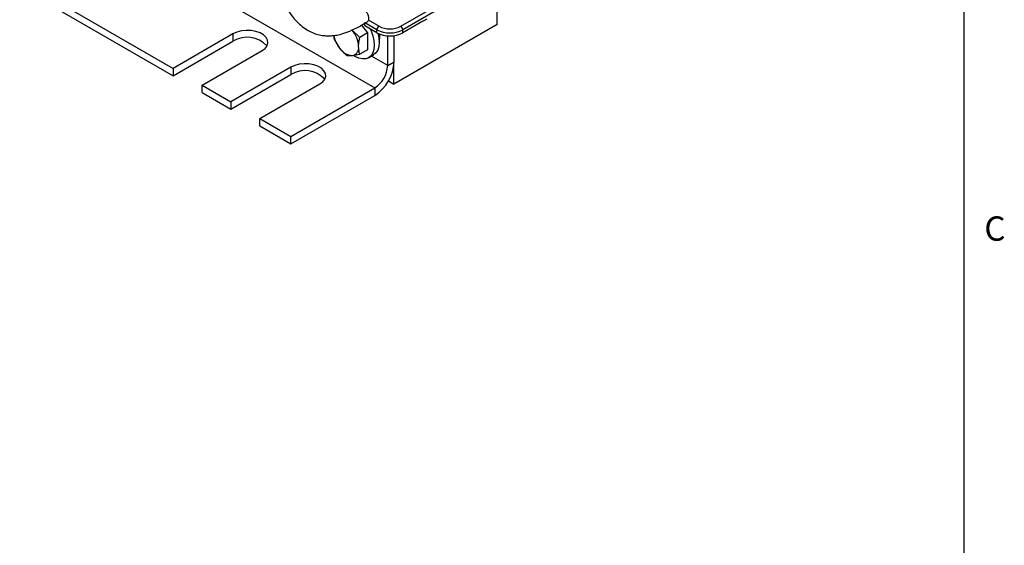
# Model space of a CAD drawing. Extents: x 0.1 to 33.9, y 0.1 to 21.9.
# Drawn here: x 27 to 33.8, y 11.4 to 15 of the extents above; entities that cross this region are included whole.
import ezdxf

# ---------------------------------------------------------------- set-up
doc = ezdxf.new("R2010")
doc.units = 0
doc.linetypes.add('SLD-SOLID', pattern=[0])
doc.layers.get('0').update_dxf_attribs({"linetype": 'CONTINUOUS'})
doc.layers.add('BORDER__ANSI_', color=179, linetype='SLD-SOLID')
doc.styles.add('SLDTEXTSTYLE0', font='TXT', dxfattribs={"width": 0.605})

msp = doc.modelspace()

# ---------------------------------------------------------------- linework, layer by layer
at = {"color": 7, "linetype": 'SLD-SOLID'}
for p, q in [((27.0315, 15.9704), (29.464, 14.5661)), ((29.6418, 14.9889), (30.7838, 15.6482)), ((30.7979, 15.6237), (29.656, 14.9644)), ((30.3019, 15.0009), (30.3019, 15.3169)), ((27.2631, 15.1729), (28.0827, 14.6998)), ((27.2631, 15.1223), (28.0827, 14.6492)), ((29.3723, 14.9961), (29.415, 14.943)), ((29.3965, 15.0122), (29.3966, 15.0143)), ((29.4792, 14.9644), (29.3965, 15.0122)), ((29.3965, 14.9918), (29.3965, 15.0122)), ((29.4792, 14.944), (29.3965, 14.9918)), ((30.3019, 15.0009), (29.5948, 14.5927)), ((29.7939, 15.0236), (29.656, 14.944)), ((29.7939, 15.0236), (29.8221, 15.0399)), ((28.4928, 14.9366), (28.0827, 14.6998)), ((28.4928, 14.9366), (28.4928, 14.8859)), ((29.3612, 14.912), (29.3102, 14.9614)), ((29.415, 14.943), (29.3612, 14.912)), ((29.415, 14.943), (29.415, 14.8275)), ((29.4792, 14.944), (29.4792, 14.9644)), ((29.4993, 14.9156), (29.4981, 14.9351)), ((29.5524, 14.7192), (29.5524, 14.9234)), ((29.5962, 14.7445), (29.5962, 14.9248)), ((29.656, 14.944), (29.656, 14.9644)), ((28.0827, 14.6492), (28.4928, 14.8859)), ((29.188, 14.8965), (29.2235, 14.8381)), ((28.2814, 14.5851), (28.6915, 14.8219)), ((29.2746, 14.7887), (29.3102, 14.7881)), ((29.415, 14.8275), (29.3612, 14.7965)), ((29.4221, 14.7729), (29.4552, 14.792)), ((28.8888, 14.708), (28.4786, 14.4712)), ((28.8888, 14.708), (28.8888, 14.6574)), ((29.5524, 14.7192), (29.5962, 14.7445)), ((29.5948, 14.5927), (29.5948, 14.7214)), ((28.0827, 14.6998), (28.0827, 14.6492)), ((28.4786, 14.4206), (28.8888, 14.6574)), ((28.2814, 14.5851), (28.4786, 14.4712)), ((28.2814, 14.5345), (28.2814, 14.5851)), ((28.6773, 14.3565), (29.0875, 14.5933)), ((29.5575, 14.6142), (29.5948, 14.5927)), ((28.2814, 14.5345), (28.4786, 14.4206)), ((28.8891, 14.2343), (29.464, 14.5661)), ((28.8891, 14.1836), (29.464, 14.5155)), ((29.464, 14.5661), (29.464, 14.5155)), ((28.4786, 14.4712), (28.4786, 14.4206)), ((28.6773, 14.3565), (28.8891, 14.2343)), ((28.6773, 14.3059), (28.6773, 14.3565)), ((28.6773, 14.3059), (28.8891, 14.1836)), ((28.8891, 14.1836), (28.8891, 14.2343))]:
    msp.add_line(p, q, dxfattribs=at)
at = {"color": 8, "linetype": 'SLD-SOLID'}
for p, q in [((29.4193, 15.0317), (29.4933, 14.9889)), ((29.5524, 14.7192), (29.4408, 14.7837))]:
    msp.add_line(p, q, dxfattribs=at)
at = {"color": 7, "linetype": 'SLD-SOLID', "flags": 128}
for points in [[(28.6915, 14.8219), (28.7124, 14.8373), (28.7263, 14.8551), (28.7324, 14.8743), (28.7303, 14.8938), (28.7202, 14.9125), (28.7027, 14.9292), (28.6788, 14.9431), (28.6498, 14.9532), (28.6175, 14.959), (28.5836, 14.9602), (28.5503, 14.9567), (28.5194, 14.9486), (28.4928, 14.9366)], [(29.4318, 14.9714), (29.4386, 14.9567), (29.4509, 14.9231), (29.4584, 14.8901), (29.4609, 14.8587), (29.4584, 14.8303), (29.4509, 14.806), (29.4386, 14.7866), (29.4221, 14.7729), (29.402, 14.7654), (29.3791, 14.7645), (29.3542, 14.7702), (29.3284, 14.7822), (29.3198, 14.7874)], [(29.4842, 14.9413), (29.4915, 14.9092), (29.494, 14.8778), (29.4915, 14.8494), (29.4839, 14.8251), (29.4717, 14.8057), (29.4552, 14.792), (29.4552, 14.792)], [(29.494, 14.881), (29.4968, 14.8907), (29.4993, 14.9156)], [(29.0875, 14.5933), (29.1083, 14.6087), (29.1222, 14.6265), (29.1283, 14.6457), (29.1263, 14.6652), (29.1162, 14.6839), (29.0987, 14.7006), (29.0748, 14.7145), (29.0458, 14.7246), (29.0134, 14.7304), (28.9796, 14.7316), (28.9463, 14.7281), (28.9154, 14.72), (28.8888, 14.708)]]:
    msp.add_lwpolyline(points, dxfattribs=at)
at = {"color": 7, "linetype": 'SLD-SOLID'}
for centre, radius, start, end in [((29.5099, 14.963), 0.0307, 122.60548, 177.39452), ((29.5676, 15.1322), 0.1614, 242.60967, 297.39033), ((29.6253, 14.963), 0.0307, 2.60548, 57.39452), ((28.5898, 14.7292), 0.1844, 42.56812, 121.76135), ((29.3768, 14.9634), 0.1979, 191.07437, 219.25361), ((29.1656, 14.8411), 0.188, 2.63929, 39.77207), ((29.5676, 15.135), 0.1921, 242.60967, 297.39033), ((29.5676, 15.1146), 0.1921, 242.60967, 297.39033), ((29.3003, 14.8411), 0.0539, 280.54678, 9.25188), ((29.3168, 14.8997), 0.1118, 213.43491, 266.57046), ((29.3091, 14.7576), 0.2874, 302.60548, 357.39452), ((29.3605, 14.728), 0.1921, 302.60548, 357.39452), ((28.9858, 14.5006), 0.1844, 42.56812, 121.76135)]:
    msp.add_arc(centre, radius, start, end, dxfattribs=at)
for points, knots in [([(28.6573, 17.123), (28.6573, 17.1138), (28.6571, 17.0833), (28.6564, 17.0287), (28.6552, 16.9359), (28.6536, 16.814), (28.6522, 16.6623), (28.6524, 16.5087), (28.6546, 16.3642), (28.6589, 16.2191), (28.6652, 16.0707), (28.6743, 15.9346), (28.6842, 15.8221), (28.6944, 15.7289), (28.7079, 15.6275), (28.7253, 15.5203), (28.7467, 15.4177), (28.7724, 15.3204), (28.8007, 15.2372), (28.8326, 15.164), (28.8633, 15.1073), (28.8953, 15.0599), (28.926, 15.0235), (28.9587, 14.9921), (28.9952, 14.9652), (29.0353, 14.9443), (29.0687, 14.9329), (29.0937, 14.9274), (29.111, 14.9248), (29.1296, 14.9232), (29.1537, 14.9227), (29.187, 14.9251), (29.2299, 14.9331), (29.283, 14.9499), (29.3442, 14.9786), (29.3868, 15.0038), (29.4093, 15.0171)], [0, 0, 0, 0, 0.011325, 0.037575, 0.063361, 0.117508, 0.17318, 0.229067, 0.283362, 0.328077, 0.384148, 0.441883, 0.473845, 0.504964, 0.541833, 0.583097, 0.62107, 0.654244, 0.691634, 0.716371, 0.741807, 0.763373, 0.781046, 0.796547, 0.816225, 0.834275, 0.850712, 0.85931, 0.86595, 0.872421, 0.882465, 0.896456, 0.914818, 0.938142, 0.967183, 1, 1, 1, 1]), ([(29.3523, 15.114), (29.354, 15.1152), (29.3591, 15.1191), (29.3719, 15.1176), (29.3879, 15.1086), (29.4032, 15.0933), (29.4146, 15.0735), (29.4215, 15.0525), (29.4213, 15.0342), (29.4172, 15.0212), (29.4113, 15.0183), (29.4092, 15.0174)], [0, 0, 0, 0, 0.060481, 0.185043, 0.310482, 0.435043, 0.560482, 0.685044, 0.810482, 0.935044, 1, 1, 1, 1]), ([(29.1829, 14.9253), (29.1833, 14.9198), (29.1841, 14.9095), (29.1867, 14.9006), (29.188, 14.8965)], [0, 0, 0, 0, 0.534182, 1, 1, 1, 1]), ([(29.3535, 14.8498), (29.3536, 14.8551), (29.354, 14.8749), (29.3582, 14.8963), (29.3612, 14.912)], [0, 0, 0, 0, 0.2686336, 1, 1, 1, 1]), ([(29.3612, 14.7965), (29.36, 14.8006), (29.3555, 14.8168), (29.3543, 14.8357), (29.3535, 14.8498)], [0, 0, 0, 0, 0.257551, 1, 1, 1, 1]), ([(29.2235, 14.8381), (29.2246, 14.8369), (29.2393, 14.8187), (29.2576, 14.8032), (29.2746, 14.7887)], [0, 0, 0, 0, 0.070163, 1, 1, 1, 1]), ([(29.3102, 14.7881), (29.3112, 14.7882), (29.3259, 14.7896), (29.3442, 14.7932), (29.3612, 14.7965)], [0, 0, 0, 0, 0.070163, 1, 1, 1, 1])]:
    msp.add_open_spline(points, degree=3, knots=knots, dxfattribs=at)
at = {"layer": 'BORDER__ANSI_'}
msp.add_line((33.5, 16.25), (33.5, 11), dxfattribs=at)

# ---------------------------------------------------------------- texts
at = {"layer": 'BORDER__ANSI_', "insert": (33.6398, 13.6867), "char_height": 0.1667, "attachment_point": 1, "style": 'SLDTEXTSTYLE0'}
msp.add_mtext('C', dxfattribs=at)

doc.saveas('drawing.dxf')
